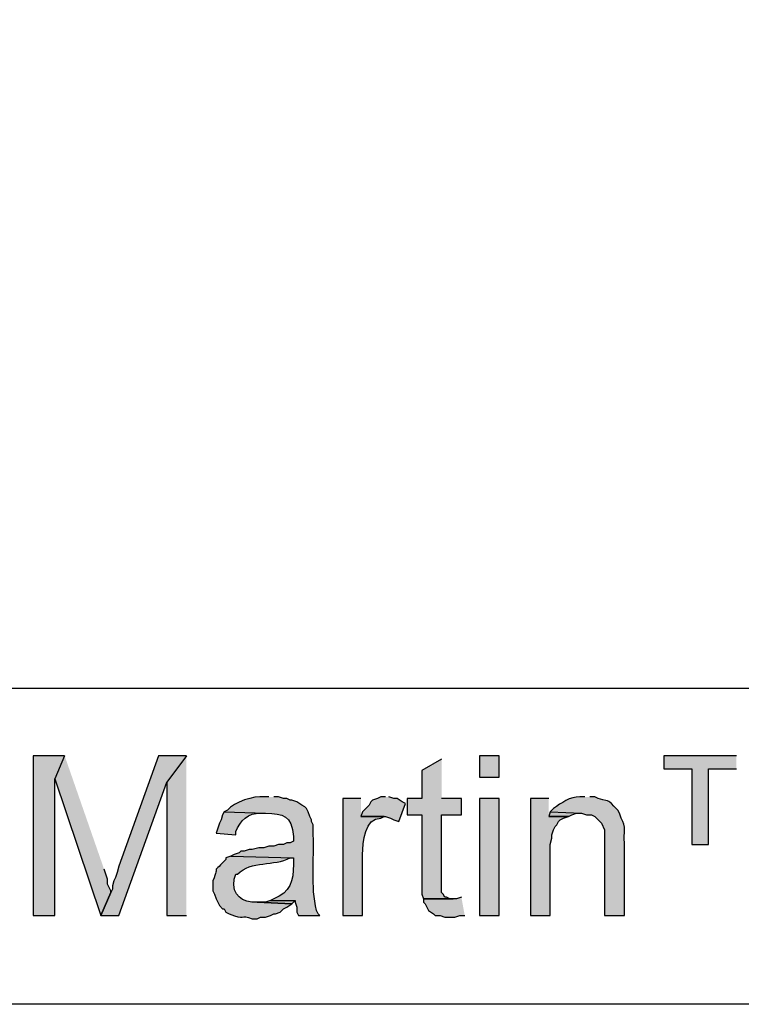
# Model space of a CAD drawing. Extents: x -238 to 586, y 134 to 708.
# Drawn here: x -73 to -47, y 134 to 170 of the extents above; entities that cross this region are included whole.
import ezdxf

# ---------------------------------------------------------------- set-up
doc = ezdxf.new("R2010")
doc.units = 0
doc.header["$MEASUREMENT"] = 0
doc.layers.add('LAYER_1', color=7, linetype='CONTINUOUS')

# ---------------------------------------------------------------- blocks, each defined once
blk = doc.blocks.new('BLOCK_2')
at = {"layer": 'LAYER_1'}
for points in [[(-71.72, 142.99), (-72.86, 142.99), (-72.86, 137.17), (-72.08, 137.17), (-72.08, 142.15)], [(-71.72, 142.99), (-72.08, 142.15), (-70.4, 137.17), (-70.04, 138.01), (-70.04, 138.07), (-70.16, 138.31), (-70.16, 138.49), (-70.28, 138.85)], [(-67.28, 142.99), (-68.3, 142.99), (-69.74, 138.97), (-69.8, 138.73), (-69.86, 138.55), (-69.92, 138.43), (-69.98, 138.25), (-69.98, 138.13), (-70.04, 138.01), (-70.4, 137.17), (-69.74, 137.17), (-68, 142.03)], [(-67.28, 142.99), (-68, 142.03), (-68, 137.17), (-67.28, 137.17)], [(-57.98, 142.87), (-58.7, 142.45), (-58.7, 141.43), (-59.24, 141.43), (-59.24, 140.83), (-58.7, 140.83), (-58.7, 137.95), (-58.64, 137.77), (-57.56, 137.77), (-57.68, 137.77), (-57.8, 137.83), (-57.86, 137.83), (-57.92, 137.95), (-57.98, 138.01), (-57.98, 140.83), (-57.26, 140.83), (-57.26, 141.43), (-57.98, 141.43)], [(-47.24, 142.99), (-49.88, 142.99), (-49.88, 142.51), (-48.86, 142.51), (-48.86, 139.75), (-48.26, 139.75), (-48.26, 142.51), (-47.24, 142.51)], [(-60.02, 141.49), (-60.2, 141.49), (-60.32, 141.43), (-60.5, 141.37), (-60.56, 141.31), (-60.62, 141.19), (-60.74, 141.07), (-60.86, 140.95), (-60.92, 140.77), (-60.02, 140.77), (-59.84, 140.71), (-59.72, 140.65), (-59.54, 140.59), (-59.3, 141.25), (-59.42, 141.31), (-59.6, 141.43), (-59.72, 141.43), (-59.9, 141.49)], [(-54.08, 141.43), (-54.74, 141.43), (-54.74, 137.17), (-54.02, 137.17), (-54.02, 139.75), (-53.96, 139.99), (-53.96, 140.11), (-53.9, 140.29), (-53.84, 140.41), (-53.78, 140.47), (-53.72, 140.59), (-53.66, 140.65), (-53.54, 140.71), (-53.36, 140.77), (-54.08, 140.77)], [(-54.02, 140.95), (-54.08, 140.77), (-53.36, 140.77), (-53.24, 140.83), (-53.06, 140.89), (-52.88, 140.89)], [(-57.26, 137.83), (-57.44, 137.77), (-58.64, 137.77), (-58.64, 137.65), (-58.58, 137.59), (-58.46, 137.35), (-58.28, 137.23), (-58.22, 137.17), (-58.04, 137.17), (-57.86, 137.11), (-57.5, 137.11), (-57.32, 137.17), (-57.14, 137.17)], [(-64.22, 137.71), (-64.4, 137.65), (-64.7, 137.65), (-63.44, 137.59), (-63.32, 137.71)]]:
    blk.add_hatch(color=7, dxfattribs=at).paths.add_polyline_path(points)
h = blk.add_hatch(color=7, dxfattribs=at)
h.dxf.hatch_style = 2
h.paths.add_polyline_path([(-56.6, 142.99), (-56.6, 142.21), (-55.88, 142.21), (-55.88, 142.99)])
h = blk.add_hatch(color=7, dxfattribs=at)
edge = h.paths.add_edge_path()
edge.add_spline(control_points=[(-64.28, 141.49), (-64.28, 141.49), (-64.46, 141.49), (-64.46, 141.49), (-64.817, 141.54), (-65.546, 141.298), (-65.78, 141.01), (-65.78, 141.01), (-65.9, 140.95), (-65.9, 140.95), (-65.9, 140.95), (-64.4, 140.89), (-64.4, 140.89), (-63.74, 140.87), (-63.441, 140.818), (-63.38, 140.05), (-63.38, 140.05), (-63.38, 139.87), (-63.38, 139.87), (-63.38, 139.87), (-63.5, 139.81), (-63.5, 139.81), (-63.5, 139.81), (-63.62, 139.81), (-63.62, 139.81), (-63.62, 139.81), (-63.74, 139.75), (-63.74, 139.75), (-63.74, 139.75), (-63.92, 139.75), (-63.92, 139.75), (-63.92, 139.75), (-64.1, 139.69), (-64.1, 139.69), (-64.1, 139.69), (-64.28, 139.69), (-64.28, 139.69), (-64.28, 139.69), (-64.46, 139.63), (-64.46, 139.63), (-64.46, 139.63), (-64.64, 139.63), (-64.64, 139.63), (-64.64, 139.63), (-64.88, 139.57), (-64.88, 139.57), (-64.88, 139.57), (-65, 139.57), (-65, 139.57), (-65, 139.57), (-65.18, 139.51), (-65.18, 139.51), (-65.18, 139.51), (-65.3, 139.51), (-65.3, 139.51), (-65.3, 139.51), (-65.36, 139.45), (-65.36, 139.45), (-65.36, 139.45), (-65.54, 139.39), (-65.54, 139.39), (-65.54, 139.39), (-65.66, 139.33), (-65.66, 139.33), (-65.66, 139.33), (-63.38, 139.27), (-63.38, 139.27), (-63.38, 139.27), (-63.38, 139.03), (-63.38, 139.03), (-63.378, 138.429), (-63.499, 138.004), (-64.1, 137.77), (-64.1, 137.77), (-64.22, 137.71), (-64.22, 137.71), (-64.22, 137.71), (-63.32, 137.71), (-63.32, 137.71), (-63.32, 137.71), (-63.32, 137.65), (-63.32, 137.65), (-63.32, 137.65), (-63.26, 137.47), (-63.26, 137.47), (-63.26, 137.47), (-63.26, 137.29), (-63.26, 137.29), (-63.26, 137.29), (-63.2, 137.17), (-63.2, 137.17), (-63.2, 137.17), (-62.42, 137.17), (-62.42, 137.17), (-62.42, 137.17), (-62.48, 137.23), (-62.48, 137.23), (-62.48, 137.23), (-62.54, 137.35), (-62.54, 137.35), (-62.757, 138.237), (-62.618, 139.187), (-62.66, 140.11), (-62.66, 140.11), (-62.66, 140.47), (-62.66, 140.47), (-62.66, 140.47), (-62.72, 140.59), (-62.72, 140.59), (-62.72, 140.59), (-62.72, 140.65), (-62.72, 140.65), (-62.72, 140.65), (-62.78, 140.77), (-62.78, 140.77), (-62.78, 140.77), (-62.84, 140.95), (-62.84, 140.95), (-62.84, 140.95), (-62.9, 141.07), (-62.9, 141.07), (-62.9, 141.07), (-62.96, 141.13), (-62.96, 141.13), (-62.96, 141.13), (-63.08, 141.19), (-63.08, 141.19), (-63.08, 141.19), (-63.26, 141.31), (-63.26, 141.31), (-63.26, 141.31), (-63.44, 141.37), (-63.44, 141.37), (-63.44, 141.37), (-63.5, 141.37), (-63.5, 141.37), (-63.5, 141.37), (-63.62, 141.43), (-63.62, 141.43), (-63.62, 141.43), (-63.74, 141.43), (-63.74, 141.43), (-63.74, 141.43), (-63.92, 141.49), (-63.92, 141.49), (-63.92, 141.49), (-64.1, 141.49), (-64.1, 141.49)], knot_values=[0, 0, 0, 0, 1, 1, 1, 2, 2, 2, 3, 3, 3, 4, 4, 4, 5, 5, 5, 6, 6, 6, 7, 7, 7, 8, 8, 8, 9, 9, 9, 10, 10, 10, 11, 11, 11, 12, 12, 12, 13, 13, 13, 14, 14, 14, 15, 15, 15, 16, 16, 16, 17, 17, 17, 18, 18, 18, 19, 19, 19, 20, 20, 20, 21, 21, 21, 22, 22, 22, 23, 23, 23, 24, 24, 24, 25, 25, 25, 26, 26, 26, 27, 27, 27, 28, 28, 28, 29, 29, 29, 30, 30, 30, 31, 31, 31, 32, 32, 32, 33, 33, 33, 34, 34, 34, 35, 35, 35, 36, 36, 36, 37, 37, 37, 38, 38, 38, 39, 39, 39, 40, 40, 40, 41, 41, 41, 42, 42, 42, 43, 43, 43, 44, 44, 44, 45, 45, 45, 46, 46, 46, 47, 47, 47, 48, 48, 48, 49, 49, 49, 49], degree=3, periodic=0)
edge.add_line((-64.1, 141.49), (-64.28, 141.49))
h = blk.add_hatch(color=7, dxfattribs=at)
edge = h.paths.add_edge_path()
edge.add_spline(control_points=[(-60.92, 141.43), (-60.92, 141.43), (-61.58, 141.43), (-61.58, 141.43), (-61.58, 141.43), (-61.58, 137.17), (-61.58, 137.17), (-61.58, 137.17), (-60.86, 137.17), (-60.86, 137.17), (-60.86, 137.17), (-60.86, 139.39), (-60.86, 139.39), (-60.864, 139.818), (-60.774, 140.743), (-60.2, 140.71), (-60.2, 140.71), (-60.08, 140.77), (-60.08, 140.77), (-60.08, 140.77), (-60.92, 140.77), (-60.92, 140.77)], knot_values=[0, 0, 0, 0, 1, 1, 1, 2, 2, 2, 3, 3, 3, 4, 4, 4, 5, 5, 5, 6, 6, 6, 7, 7, 7, 7], degree=3, periodic=0)
edge.add_line((-60.92, 140.77), (-60.92, 141.43))
h = blk.add_hatch(color=7, dxfattribs=at)
h.dxf.hatch_style = 2
h.paths.add_polyline_path([(-56.6, 141.43), (-56.6, 137.17), (-55.88, 137.17), (-55.88, 141.43)])
h = blk.add_hatch(color=7, dxfattribs=at)
edge = h.paths.add_edge_path()
edge.add_spline(control_points=[(-52.76, 141.49), (-52.76, 141.49), (-52.94, 141.49), (-52.94, 141.49), (-53.301, 141.504), (-53.619, 141.261), (-53.9, 141.07), (-53.9, 141.07), (-54.02, 140.95), (-54.02, 140.95), (-54.02, 140.95), (-52.88, 140.89), (-52.88, 140.89), (-52.88, 140.89), (-52.7, 140.83), (-52.7, 140.83), (-52.7, 140.83), (-52.52, 140.83), (-52.52, 140.83), (-52.52, 140.83), (-52.4, 140.77), (-52.4, 140.77), (-52.4, 140.77), (-52.16, 140.53), (-52.16, 140.53), (-52.16, 140.53), (-52.04, 140.29), (-52.04, 140.29), (-52.04, 140.29), (-52.04, 137.17), (-52.04, 137.17), (-52.04, 137.17), (-51.32, 137.17), (-51.32, 137.17), (-51.32, 137.17), (-51.32, 139.81), (-51.32, 139.81), (-51.355, 140.2), (-51.229, 140.396), (-51.44, 140.71), (-51.44, 140.71), (-51.5, 140.89), (-51.5, 140.89), (-51.5, 140.89), (-51.56, 141.01), (-51.56, 141.01), (-52.022, 141.466), (-51.73, 141.256), (-52.28, 141.43), (-52.28, 141.43), (-52.4, 141.49), (-52.4, 141.49), (-52.4, 141.49), (-52.58, 141.49), (-52.58, 141.49)], knot_values=[0, 0, 0, 0, 1, 1, 1, 2, 2, 2, 3, 3, 3, 4, 4, 4, 5, 5, 5, 6, 6, 6, 7, 7, 7, 8, 8, 8, 9, 9, 9, 10, 10, 10, 11, 11, 11, 12, 12, 12, 13, 13, 13, 14, 14, 14, 15, 15, 15, 16, 16, 16, 17, 17, 17, 18, 18, 18, 18], degree=3, periodic=0)
edge.add_line((-52.58, 141.49), (-52.76, 141.49))
h = blk.add_hatch(color=7, dxfattribs=at)
edge = h.paths.add_edge_path()
edge.add_spline(control_points=[(-65.9, 140.95), (-65.9, 140.95), (-65.96, 140.83), (-65.96, 140.83), (-65.96, 140.83), (-66.02, 140.65), (-66.02, 140.65), (-66.02, 140.65), (-66.08, 140.53), (-66.08, 140.53), (-66.08, 140.53), (-66.2, 140.17), (-66.2, 140.17), (-66.2, 140.17), (-65.48, 140.11), (-65.48, 140.11), (-65.48, 140.11), (-65.48, 140.23), (-65.48, 140.23), (-65.333, 140.598), (-65.01, 140.932), (-64.58, 140.89), (-64.58, 140.89), (-64.4, 140.89), (-64.4, 140.89)], knot_values=[0, 0, 0, 0, 1, 1, 1, 2, 2, 2, 3, 3, 3, 4, 4, 4, 5, 5, 5, 6, 6, 6, 7, 7, 7, 8, 8, 8, 8], degree=3, periodic=0)
edge.add_line((-64.4, 140.89), (-65.9, 140.95))
h = blk.add_hatch(color=7, dxfattribs=at)
edge = h.paths.add_edge_path()
edge.add_spline(control_points=[(-65.66, 139.33), (-65.66, 139.33), (-65.84, 139.27), (-65.84, 139.27), (-65.84, 139.27), (-65.84, 139.21), (-65.84, 139.21), (-65.84, 139.21), (-65.96, 139.09), (-65.96, 139.09), (-66.409, 138.634), (-66.03, 139.094), (-66.32, 138.43), (-66.32, 138.43), (-66.32, 138.07), (-66.32, 138.07), (-66.32, 138.07), (-66.26, 137.95), (-66.26, 137.95), (-66.26, 137.95), (-66.2, 137.77), (-66.2, 137.77), (-66.2, 137.77), (-66.08, 137.53), (-66.08, 137.53), (-66.08, 137.53), (-65.96, 137.41), (-65.96, 137.41), (-65.96, 137.41), (-65.9, 137.41), (-65.9, 137.41), (-65.9, 137.41), (-65.84, 137.29), (-65.84, 137.29), (-65.84, 137.29), (-65.72, 137.23), (-65.72, 137.23), (-65.134, 136.966), (-65.326, 137.23), (-64.88, 137.05), (-64.88, 137.05), (-64.7, 137.05), (-64.7, 137.05), (-64.7, 137.05), (-64.58, 137.11), (-64.58, 137.11), (-64.58, 137.11), (-64.4, 137.11), (-64.4, 137.11), (-64.4, 137.11), (-64.22, 137.17), (-64.22, 137.17), (-64.22, 137.17), (-64.1, 137.23), (-64.1, 137.23), (-64.1, 137.23), (-64.04, 137.23), (-64.04, 137.23), (-64.04, 137.23), (-63.86, 137.29), (-63.86, 137.29), (-63.86, 137.29), (-63.74, 137.41), (-63.74, 137.41), (-63.74, 137.41), (-63.62, 137.47), (-63.62, 137.47), (-63.62, 137.47), (-63.44, 137.59), (-63.44, 137.59), (-63.44, 137.59), (-64.7, 137.65), (-64.7, 137.65), (-65.26, 137.632), (-65.624, 137.899), (-65.54, 138.49), (-65.54, 138.49), (-65.48, 138.67), (-65.48, 138.67), (-65.48, 138.67), (-65.42, 138.67), (-65.42, 138.67), (-64.912, 139.181), (-64.094, 138.952), (-63.5, 139.27), (-63.5, 139.27), (-63.38, 139.27), (-63.38, 139.27)], knot_values=[0, 0, 0, 0, 1, 1, 1, 2, 2, 2, 3, 3, 3, 4, 4, 4, 5, 5, 5, 6, 6, 6, 7, 7, 7, 8, 8, 8, 9, 9, 9, 10, 10, 10, 11, 11, 11, 12, 12, 12, 13, 13, 13, 14, 14, 14, 15, 15, 15, 16, 16, 16, 17, 17, 17, 18, 18, 18, 19, 19, 19, 20, 20, 20, 21, 21, 21, 22, 22, 22, 23, 23, 23, 24, 24, 24, 25, 25, 25, 26, 26, 26, 27, 27, 27, 28, 28, 28, 29, 29, 29, 29], degree=3, periodic=0)
edge.add_line((-63.38, 139.27), (-65.66, 139.33))
for points in [[(-71.72, 142.99), (-72.86, 142.99), (-72.86, 137.17), (-72.08, 137.17), (-72.08, 142.15)], [(-71.72, 142.99), (-72.08, 142.15), (-70.4, 137.17), (-70.04, 138.01), (-70.04, 138.07), (-70.16, 138.31), (-70.16, 138.49), (-70.28, 138.85)], [(-67.28, 142.99), (-68.3, 142.99), (-69.74, 138.97), (-69.8, 138.73), (-69.86, 138.55), (-69.92, 138.43), (-69.98, 138.25), (-69.98, 138.13), (-70.04, 138.01), (-70.4, 137.17), (-69.74, 137.17), (-68, 142.03)], [(-67.28, 142.99), (-68, 142.03), (-68, 137.17), (-67.28, 137.17)], [(-57.98, 142.87), (-58.7, 142.45), (-58.7, 141.43), (-59.24, 141.43), (-59.24, 140.83), (-58.7, 140.83), (-58.7, 137.95), (-58.64, 137.77), (-57.56, 137.77), (-57.68, 137.77), (-57.8, 137.83), (-57.86, 137.83), (-57.92, 137.95), (-57.98, 138.01), (-57.98, 140.83), (-57.26, 140.83), (-57.26, 141.43), (-57.98, 141.43)], [(-56.6, 142.99), (-56.6, 142.21), (-55.88, 142.21), (-55.88, 142.99), (-56.6, 142.99)], [(-47.24, 142.99), (-49.88, 142.99), (-49.88, 142.51), (-48.86, 142.51), (-48.86, 139.75), (-48.26, 139.75), (-48.26, 142.51), (-47.24, 142.51)], [(-60.02, 141.49), (-60.2, 141.49), (-60.32, 141.43), (-60.5, 141.37), (-60.56, 141.31), (-60.62, 141.19), (-60.74, 141.07), (-60.86, 140.95), (-60.92, 140.77), (-60.02, 140.77), (-59.84, 140.71), (-59.72, 140.65), (-59.54, 140.59), (-59.3, 141.25), (-59.42, 141.31), (-59.6, 141.43), (-59.72, 141.43), (-59.9, 141.49)], [(-56.6, 141.43), (-56.6, 137.17), (-55.88, 137.17), (-55.88, 141.43), (-56.6, 141.43)], [(-54.08, 141.43), (-54.74, 141.43), (-54.74, 137.17), (-54.02, 137.17), (-54.02, 139.75), (-53.96, 139.99), (-53.96, 140.11), (-53.9, 140.29), (-53.84, 140.41), (-53.78, 140.47), (-53.72, 140.59), (-53.66, 140.65), (-53.54, 140.71), (-53.36, 140.77), (-54.08, 140.77)], [(-54.02, 140.95), (-54.08, 140.77), (-53.36, 140.77), (-53.24, 140.83), (-53.06, 140.89), (-52.88, 140.89)], [(-57.26, 137.83), (-57.44, 137.77), (-58.64, 137.77), (-58.64, 137.65), (-58.58, 137.59), (-58.46, 137.35), (-58.28, 137.23), (-58.22, 137.17), (-58.04, 137.17), (-57.86, 137.11), (-57.5, 137.11), (-57.32, 137.17), (-57.14, 137.17)], [(-64.22, 137.71), (-64.4, 137.65), (-64.7, 137.65), (-63.44, 137.59), (-63.32, 137.71)]]:
    blk.add_lwpolyline(points, dxfattribs=at)
at = {"layer": 'LAYER_1', "color": 255}
for points, knots in [([(586.18, 133.93), (586.18, 133.93), (586.18, 133.99), (586.18, 133.99), (586.18, 325.33), (586.18, 516.67), (586.18, 708.01), (586.18, 708.01), (586.18, 708.07), (586.18, 708.07), (586.18, 708.07), (586.12, 708.07), (586.12, 708.07), (586.12, 708.07), (586.06, 708.07), (586.06, 708.07), (344.58, 708.07), (103.1, 708.07), (-138.38, 708.07), (-138.38, 708.07), (-140, 708.07), (-140, 708.07), (-140, 708.07), (-141.62, 708.07), (-141.62, 708.07), (-173.64, 708.07), (-205.66, 708.07), (-237.68, 708.07), (-237.68, 708.07), (-237.74, 708.07), (-237.74, 708.07)], [0, 0, 0, 0, 1, 1, 1, 2, 2, 2, 3, 3, 3, 4, 4, 4, 5, 5, 5, 6, 6, 6, 7, 7, 7, 8, 8, 8, 9, 9, 9, 10, 10, 10, 10]), ([(-237.74, 145.45), (-237.74, 145.45), (-237.68, 145.45), (-237.68, 145.45), (-111.4, 145.45), (14.88, 145.45), (141.16, 145.45), (141.16, 145.45), (141.22, 145.45), (141.22, 145.45)], [0, 0, 0, 0, 1, 1, 1, 2, 2, 2, 3, 3, 3, 3]), ([(586.18, 133.93), (586.18, 133.93), (586.12, 133.93), (586.12, 133.93), (346.28, 133.93), (106.44, 133.93), (-133.4, 133.93), (-133.4, 133.93), (-135.08, 133.93), (-135.08, 133.93), (-135.08, 133.93), (-136.76, 133.93), (-136.76, 133.93), (-170.4, 133.93), (-204.04, 133.93), (-237.68, 133.93), (-237.68, 133.93), (-237.74, 133.93), (-237.74, 133.93)], [0, 0, 0, 0, 1, 1, 1, 2, 2, 2, 3, 3, 3, 4, 4, 4, 5, 5, 5, 6, 6, 6, 6])]:
    blk.add_open_spline(points, degree=3, knots=knots, dxfattribs=at)
at = {"layer": 'LAYER_1'}
for points, knots in [([(-64.28, 141.49), (-64.28, 141.49), (-64.46, 141.49), (-64.46, 141.49), (-64.817, 141.54), (-65.546, 141.298), (-65.78, 141.01), (-65.78, 141.01), (-65.9, 140.95), (-65.9, 140.95), (-65.9, 140.95), (-64.4, 140.89), (-64.4, 140.89), (-63.74, 140.87), (-63.441, 140.818), (-63.38, 140.05), (-63.38, 140.05), (-63.38, 139.87), (-63.38, 139.87), (-63.38, 139.87), (-63.5, 139.81), (-63.5, 139.81), (-63.5, 139.81), (-63.62, 139.81), (-63.62, 139.81), (-63.62, 139.81), (-63.74, 139.75), (-63.74, 139.75), (-63.74, 139.75), (-63.92, 139.75), (-63.92, 139.75), (-63.92, 139.75), (-64.1, 139.69), (-64.1, 139.69), (-64.1, 139.69), (-64.28, 139.69), (-64.28, 139.69), (-64.28, 139.69), (-64.46, 139.63), (-64.46, 139.63), (-64.46, 139.63), (-64.64, 139.63), (-64.64, 139.63), (-64.64, 139.63), (-64.88, 139.57), (-64.88, 139.57), (-64.88, 139.57), (-65, 139.57), (-65, 139.57), (-65, 139.57), (-65.18, 139.51), (-65.18, 139.51), (-65.18, 139.51), (-65.3, 139.51), (-65.3, 139.51), (-65.3, 139.51), (-65.36, 139.45), (-65.36, 139.45), (-65.36, 139.45), (-65.54, 139.39), (-65.54, 139.39), (-65.54, 139.39), (-65.66, 139.33), (-65.66, 139.33), (-65.66, 139.33), (-63.38, 139.27), (-63.38, 139.27), (-63.38, 139.27), (-63.38, 139.03), (-63.38, 139.03), (-63.378, 138.429), (-63.499, 138.004), (-64.1, 137.77), (-64.1, 137.77), (-64.22, 137.71), (-64.22, 137.71), (-64.22, 137.71), (-63.32, 137.71), (-63.32, 137.71), (-63.32, 137.71), (-63.32, 137.65), (-63.32, 137.65), (-63.32, 137.65), (-63.26, 137.47), (-63.26, 137.47), (-63.26, 137.47), (-63.26, 137.29), (-63.26, 137.29), (-63.26, 137.29), (-63.2, 137.17), (-63.2, 137.17), (-63.2, 137.17), (-62.42, 137.17), (-62.42, 137.17), (-62.42, 137.17), (-62.48, 137.23), (-62.48, 137.23), (-62.48, 137.23), (-62.54, 137.35), (-62.54, 137.35), (-62.757, 138.237), (-62.618, 139.187), (-62.66, 140.11), (-62.66, 140.11), (-62.66, 140.47), (-62.66, 140.47), (-62.66, 140.47), (-62.72, 140.59), (-62.72, 140.59), (-62.72, 140.59), (-62.72, 140.65), (-62.72, 140.65), (-62.72, 140.65), (-62.78, 140.77), (-62.78, 140.77), (-62.78, 140.77), (-62.84, 140.95), (-62.84, 140.95), (-62.84, 140.95), (-62.9, 141.07), (-62.9, 141.07), (-62.9, 141.07), (-62.96, 141.13), (-62.96, 141.13), (-62.96, 141.13), (-63.08, 141.19), (-63.08, 141.19), (-63.08, 141.19), (-63.26, 141.31), (-63.26, 141.31), (-63.26, 141.31), (-63.44, 141.37), (-63.44, 141.37), (-63.44, 141.37), (-63.5, 141.37), (-63.5, 141.37), (-63.5, 141.37), (-63.62, 141.43), (-63.62, 141.43), (-63.62, 141.43), (-63.74, 141.43), (-63.74, 141.43), (-63.74, 141.43), (-63.92, 141.49), (-63.92, 141.49), (-63.92, 141.49), (-64.1, 141.49), (-64.1, 141.49)], [0, 0, 0, 0, 1, 1, 1, 2, 2, 2, 3, 3, 3, 4, 4, 4, 5, 5, 5, 6, 6, 6, 7, 7, 7, 8, 8, 8, 9, 9, 9, 10, 10, 10, 11, 11, 11, 12, 12, 12, 13, 13, 13, 14, 14, 14, 15, 15, 15, 16, 16, 16, 17, 17, 17, 18, 18, 18, 19, 19, 19, 20, 20, 20, 21, 21, 21, 22, 22, 22, 23, 23, 23, 24, 24, 24, 25, 25, 25, 26, 26, 26, 27, 27, 27, 28, 28, 28, 29, 29, 29, 30, 30, 30, 31, 31, 31, 32, 32, 32, 33, 33, 33, 34, 34, 34, 35, 35, 35, 36, 36, 36, 37, 37, 37, 38, 38, 38, 39, 39, 39, 40, 40, 40, 41, 41, 41, 42, 42, 42, 43, 43, 43, 44, 44, 44, 45, 45, 45, 46, 46, 46, 47, 47, 47, 48, 48, 48, 49, 49, 49, 49]), ([(-60.92, 141.43), (-60.92, 141.43), (-61.58, 141.43), (-61.58, 141.43), (-61.58, 141.43), (-61.58, 137.17), (-61.58, 137.17), (-61.58, 137.17), (-60.86, 137.17), (-60.86, 137.17), (-60.86, 137.17), (-60.86, 139.39), (-60.86, 139.39), (-60.864, 139.818), (-60.774, 140.743), (-60.2, 140.71), (-60.2, 140.71), (-60.08, 140.77), (-60.08, 140.77), (-60.08, 140.77), (-60.92, 140.77), (-60.92, 140.77)], [0, 0, 0, 0, 1, 1, 1, 2, 2, 2, 3, 3, 3, 4, 4, 4, 5, 5, 5, 6, 6, 6, 7, 7, 7, 7]), ([(-52.76, 141.49), (-52.76, 141.49), (-52.94, 141.49), (-52.94, 141.49), (-53.301, 141.504), (-53.619, 141.261), (-53.9, 141.07), (-53.9, 141.07), (-54.02, 140.95), (-54.02, 140.95), (-54.02, 140.95), (-52.88, 140.89), (-52.88, 140.89), (-52.88, 140.89), (-52.7, 140.83), (-52.7, 140.83), (-52.7, 140.83), (-52.52, 140.83), (-52.52, 140.83), (-52.52, 140.83), (-52.4, 140.77), (-52.4, 140.77), (-52.4, 140.77), (-52.16, 140.53), (-52.16, 140.53), (-52.16, 140.53), (-52.04, 140.29), (-52.04, 140.29), (-52.04, 140.29), (-52.04, 137.17), (-52.04, 137.17), (-52.04, 137.17), (-51.32, 137.17), (-51.32, 137.17), (-51.32, 137.17), (-51.32, 139.81), (-51.32, 139.81), (-51.355, 140.2), (-51.229, 140.396), (-51.44, 140.71), (-51.44, 140.71), (-51.5, 140.89), (-51.5, 140.89), (-51.5, 140.89), (-51.56, 141.01), (-51.56, 141.01), (-52.022, 141.466), (-51.73, 141.256), (-52.28, 141.43), (-52.28, 141.43), (-52.4, 141.49), (-52.4, 141.49), (-52.4, 141.49), (-52.58, 141.49), (-52.58, 141.49)], [0, 0, 0, 0, 1, 1, 1, 2, 2, 2, 3, 3, 3, 4, 4, 4, 5, 5, 5, 6, 6, 6, 7, 7, 7, 8, 8, 8, 9, 9, 9, 10, 10, 10, 11, 11, 11, 12, 12, 12, 13, 13, 13, 14, 14, 14, 15, 15, 15, 16, 16, 16, 17, 17, 17, 18, 18, 18, 18]), ([(-65.9, 140.95), (-65.9, 140.95), (-65.96, 140.83), (-65.96, 140.83), (-65.96, 140.83), (-66.02, 140.65), (-66.02, 140.65), (-66.02, 140.65), (-66.08, 140.53), (-66.08, 140.53), (-66.08, 140.53), (-66.2, 140.17), (-66.2, 140.17), (-66.2, 140.17), (-65.48, 140.11), (-65.48, 140.11), (-65.48, 140.11), (-65.48, 140.23), (-65.48, 140.23), (-65.333, 140.598), (-65.01, 140.932), (-64.58, 140.89), (-64.58, 140.89), (-64.4, 140.89), (-64.4, 140.89)], [0, 0, 0, 0, 1, 1, 1, 2, 2, 2, 3, 3, 3, 4, 4, 4, 5, 5, 5, 6, 6, 6, 7, 7, 7, 8, 8, 8, 8]), ([(-65.66, 139.33), (-65.66, 139.33), (-65.84, 139.27), (-65.84, 139.27), (-65.84, 139.27), (-65.84, 139.21), (-65.84, 139.21), (-65.84, 139.21), (-65.96, 139.09), (-65.96, 139.09), (-66.409, 138.634), (-66.03, 139.094), (-66.32, 138.43), (-66.32, 138.43), (-66.32, 138.07), (-66.32, 138.07), (-66.32, 138.07), (-66.26, 137.95), (-66.26, 137.95), (-66.26, 137.95), (-66.2, 137.77), (-66.2, 137.77), (-66.2, 137.77), (-66.08, 137.53), (-66.08, 137.53), (-66.08, 137.53), (-65.96, 137.41), (-65.96, 137.41), (-65.96, 137.41), (-65.9, 137.41), (-65.9, 137.41), (-65.9, 137.41), (-65.84, 137.29), (-65.84, 137.29), (-65.84, 137.29), (-65.72, 137.23), (-65.72, 137.23), (-65.134, 136.966), (-65.326, 137.23), (-64.88, 137.05), (-64.88, 137.05), (-64.7, 137.05), (-64.7, 137.05), (-64.7, 137.05), (-64.58, 137.11), (-64.58, 137.11), (-64.58, 137.11), (-64.4, 137.11), (-64.4, 137.11), (-64.4, 137.11), (-64.22, 137.17), (-64.22, 137.17), (-64.22, 137.17), (-64.1, 137.23), (-64.1, 137.23), (-64.1, 137.23), (-64.04, 137.23), (-64.04, 137.23), (-64.04, 137.23), (-63.86, 137.29), (-63.86, 137.29), (-63.86, 137.29), (-63.74, 137.41), (-63.74, 137.41), (-63.74, 137.41), (-63.62, 137.47), (-63.62, 137.47), (-63.62, 137.47), (-63.44, 137.59), (-63.44, 137.59), (-63.44, 137.59), (-64.7, 137.65), (-64.7, 137.65), (-65.26, 137.632), (-65.624, 137.899), (-65.54, 138.49), (-65.54, 138.49), (-65.48, 138.67), (-65.48, 138.67), (-65.48, 138.67), (-65.42, 138.67), (-65.42, 138.67), (-64.912, 139.181), (-64.094, 138.952), (-63.5, 139.27), (-63.5, 139.27), (-63.38, 139.27), (-63.38, 139.27)], [0, 0, 0, 0, 1, 1, 1, 2, 2, 2, 3, 3, 3, 4, 4, 4, 5, 5, 5, 6, 6, 6, 7, 7, 7, 8, 8, 8, 9, 9, 9, 10, 10, 10, 11, 11, 11, 12, 12, 12, 13, 13, 13, 14, 14, 14, 15, 15, 15, 16, 16, 16, 17, 17, 17, 18, 18, 18, 19, 19, 19, 20, 20, 20, 21, 21, 21, 22, 22, 22, 23, 23, 23, 24, 24, 24, 25, 25, 25, 26, 26, 26, 27, 27, 27, 28, 28, 28, 29, 29, 29, 29])]:
    blk.add_open_spline(points, degree=3, knots=knots, dxfattribs=at)

msp = doc.modelspace()

# ---------------------------------------------------------------- block references
at = {"layer": 'LAYER_1'}
msp.add_blockref('BLOCK_2', (0, 0), dxfattribs=at)

doc.saveas('drawing.dxf')
